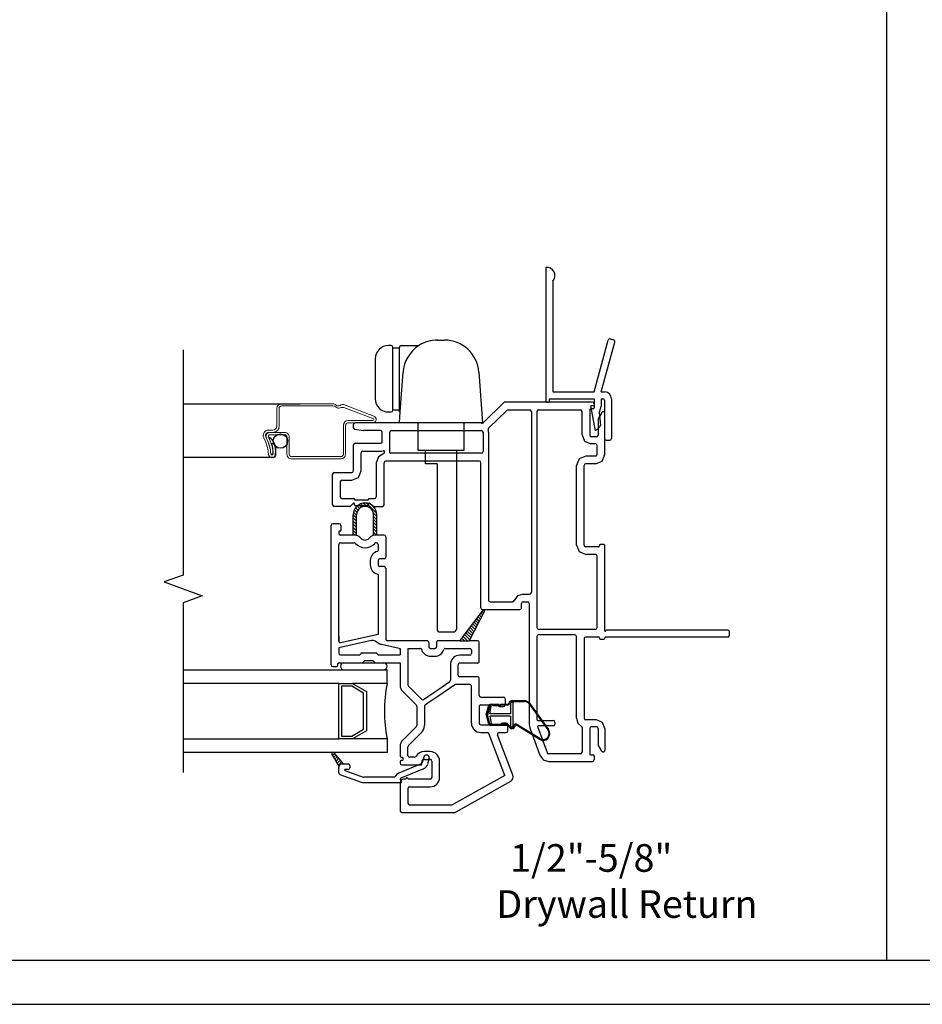
# Model space of a CAD drawing. Units: inches. Extents: x -23 to 201, y 96 to 180.
# Drawn here: x -15 to -7, y 96 to 105 of the extents above; entities that cross this region are included whole.
import ezdxf
from ezdxf.enums import TextEntityAlignment as Align

# ---------------------------------------------------------------- set-up
doc = ezdxf.new("R2010")
doc.units = ezdxf.units.IN
doc.header["$MEASUREMENT"] = 0
doc.layers.get('0').update_dxf_attribs({"color": 251})
for name, color, linetype in [('Breakline', 251, 'Continuous'), ('Frame', 251, 'Continuous'), ('Glass', 3, 'Continuous'), ('Interior Accesories', 251, 'Continuous'), ('Leader_Model', 7, 'Continuous'), ('Sash', 5, 'Continuous'), ('Screen', 1, 'Continuous')]:
    doc.layers.add(name, color=color, linetype=linetype)
doc.layers.add('Defpoint (Model)', color=7, linetype='Continuous', plot=False)
doc.styles.add('Leader_Model', font='times.ttf', dxfattribs={"height": 0.25})
doc.styles.add('ROMAND', font='romand')

# ---------------------------------------------------------------- blocks, each defined once
blk = doc.blocks.new('Jamb12DrywallReturn')
at = {"layer": 'Interior Accesories'}
for p, q in [((0.5345, 4.1707), (0.5345, 2.9588)), ((10.3405, 4.1707), (10.3405, 2.9588)), ((0.472, 4.0457), (0.472, 3.0447)), ((10.403, 4.0457), (10.403, 3.0447)), ((0.0323, 3.0447), (-0.0885, 3.4955)), ((-0.0483, 3.5234), (-0.0768, 3.5158)), ((0.097, 3.0447), (-0.0281, 3.5117)), ((10.778, 3.0447), (10.9031, 3.5117)), ((10.8427, 3.0447), (10.9635, 3.4955)), ((10.9233, 3.5234), (10.9518, 3.5158)), ((0.0323, 3.0447), (0.0011, 3.0447)), ((0.472, 3.0447), (0.097, 3.0447)), ((10.403, 3.0447), (10.778, 3.0447)), ((10.8427, 3.0447), (10.8739, 3.0447)), ((-0.0592, 2.9822), (-0.0592, 2.6237)), ((0.0033, 2.9657), (0.0033, 2.6237)), ((0.0345, 2.9822), (0.0198, 2.9822)), ((0.0345, 2.9822), (0.0345, 2.9197)), ((0.0638, 2.951), (0.0638, 2.951)), ((0.097, 2.9822), (0.097, 2.9197)), ((0.5033, 2.9822), (0.097, 2.9822)), ((0.5033, 2.9822), (0.5033, 2.9588)), ((0.5267, 2.951), (0.5111, 2.951)), ((10.3483, 2.951), (10.3639, 2.951)), ((10.3717, 2.9822), (10.3717, 2.9588)), ((10.3717, 2.9822), (10.778, 2.9822)), ((10.778, 2.9822), (10.778, 2.9197)), ((10.8405, 2.9822), (10.8552, 2.9822)), ((10.8405, 2.9822), (10.8405, 2.9197)), ((10.8717, 2.9657), (10.8717, 2.6237)), ((10.9342, 2.9822), (10.9342, 2.6237)), ((0.0345, 2.9197), (0.0507, 2.8593)), ((0.0507, 2.8593), (0.0405, 2.7425)), ((0.084, 2.6906), (0.1282, 2.9197)), ((0.097, 2.9197), (0.1282, 2.9197)), ((10.791, 2.6906), (10.7468, 2.9197)), ((10.778, 2.9197), (10.7468, 2.9197)), ((10.8405, 2.9197), (10.8243, 2.8593)), ((10.8243, 2.8593), (10.8345, 2.7425)), ((0.0452, 2.7294), (0.084, 2.6906)), ((10.8298, 2.7294), (10.791, 2.6906)), ((-0.0132, 2.6072), (-0.0427, 2.6072)), ((10.8882, 2.6072), (10.9177, 2.6072))]:
    blk.add_line(p, q, dxfattribs=at)
for centre, radius, start, end in [((0.5255, 4.0971), 0.0742, 83.01733, 223.85257), ((10.3495, 4.0971), 0.0742, 316.14743, 96.98267), ((-0.0726, 3.4998), 0.0165, 105, 195), ((-0.0441, 3.5075), 0.0165, 15, 105), ((10.9191, 3.5075), 0.0165, 75, 165), ((10.9476, 3.4998), 0.0165, 345, 75), ((0.0033, 2.9822), 0.0625, 92.02158, 180.03566), ((10.8717, 2.9822), 0.0625, 359.96434, 87.97842), ((0.0198, 2.9657), 0.0165, 90, 180), ((0.5111, 2.9588), 0.0078, 180, 270), ((0.5267, 2.9588), 0.0078, 270, 0), ((10.3483, 2.9588), 0.0078, 180, 270), ((10.3639, 2.9588), 0.0078, 270, 0), ((10.8552, 2.9657), 0.0165, 0, 90), ((0.0569, 2.741), 0.0165, 175, 225), ((10.8181, 2.741), 0.0165, 315, 5), ((-0.0427, 2.6237), 0.0165, 180, 270), ((-0.0132, 2.6237), 0.0165, 270, 0), ((10.8882, 2.6237), 0.0165, 180, 270), ((10.9177, 2.6237), 0.0165, 270, 0)]:
    blk.add_arc(centre, radius, start, end, dxfattribs=at)
blk = doc.blocks.new('Title block Model')
at = {"layer": 'Defpoint (Model)'}
blk.add_lwpolyline([(0, -36.4), (32, -36.4), (32, 0), (0, 0)], close=True, dxfattribs=at)
blk.add_lwpolyline([(31.36, -36, 0.414214), (31.6, -35.76), (31.6, -0.64, 0.414214), (31.36, -0.4), (0.64, -0.4, 0.414214), (0.4, -0.64), (0.4, -35.76, 0.414214), (0.64, -36)], format="xyb", close=True, dxfattribs=at)
at = {"layer": 'Defpoint (Model)', "style": 'ROMAND'}
blk.add_attdef('DWG_NO.', text='', height=1.5, dxfattribs=at).set_placement((5.0536, 1.2501), align=Align.MIDDLE)
blk = doc.blocks.new('Title block Model_L1')
blk.add_line((16, 0.4), (16, 18.2))
at = {"layer": 'Defpoint (Model)'}
blk.add_blockref('Title block Model', (0, 36.4), dxfattribs=at)
at = {"layer": 'Leader_Model', "insert": (12.2493, 1.4489), "char_height": 0.25, "attachment_point": 1, "style": 'Leader_Model'}
blk.add_mtext_dynamic_manual_height_columns('\\pi1.3784;1/2"-5/8" \\P\\pi0.87903;Drywall Return', width=4.056729, gutter_width=1.25, heights=[0], dxfattribs=at)
blk = doc.blocks.new('JambCAAWAssemblyWithFlange')
at = {"layer": 'Sash', "linetype": 'Continuous'}
h = blk.add_hatch(dxfattribs=at)
h.set_pattern_fill('USER', color=5, angle=90, style=0)
h.set_pattern_definition([(45, (59.594076, -78.1499), (0.0141421356, -0.0141421356), [])])
h.paths.add_polyline_path([(8.471, -0.3407), (8.4076, -0.2307, -0.131423), (8.4063, -0.2257, -0.414214), (8.4163, -0.2157, -0.222866), (8.4239, -0.2193), (8.5085, -0.3207), (8.4993, -0.3207, 0.317837)])
at = {"layer": 'Breakline', "linetype": 'Continuous'}
blk.add_lwpolyline([(7.063, 3.424), (7.063, 1.3875), (6.8913, 1.325), (7.2347, 1.2), (7.063, 1.1375), (7.063, -0.399)], dxfattribs=at)
at = {"layer": 'Frame', "linetype": 'Continuous'}
for p, q in [((9.774, 2.764), (9.96, 2.947)), ((9.965, 2.95), (9.96, 2.947)), ((9.971, 2.951), (9.965, 2.95)), ((10.763, 2.951), (9.971, 2.951)), ((10.773, 2.947), (10.763, 2.951)), ((10.778, 2.936), (10.773, 2.947)), ((9.824, 2.715), (9.989, 2.877)), ((9.994, 2.88), (9.989, 2.877)), ((10, 2.881), (9.994, 2.88)), ((10, 2.881), (10.195, 2.881)), ((10.206, 2.877), (10.195, 2.881)), ((10.21, 2.866), (10.206, 2.877)), ((10.21, 2.866), (10.21, 1.231)), ((10.265, 2.877), (10.26, 2.866)), ((10.26, 2.866), (10.26, 0.912)), ((10.275, 2.881), (10.265, 2.877)), ((10.275, 2.881), (10.653, 2.881)), ((10.663, 2.877), (10.653, 2.881)), ((10.668, 2.866), (10.663, 2.877)), ((10.668, 2.655), (10.668, 2.866)), ((10.74, 2.889), (10.738, 2.883)), ((10.738, 2.883), (10.738, 2.652)), ((10.746, 2.891), (10.74, 2.889)), ((10.77, 2.891), (10.746, 2.891)), ((10.77, 2.891), (10.775, 2.893)), ((10.775, 2.893), (10.778, 2.899)), ((10.778, 2.936), (10.778, 2.899)), ((10.847, 2.857), (10.815, 2.801)), ((10.85, 2.86), (10.847, 2.857)), ((10.854, 2.863), (10.85, 2.86)), ((10.859, 2.864), (10.854, 2.863)), ((10.864, 2.863), (10.859, 2.864)), ((10.868, 2.861), (10.864, 2.863)), ((10.872, 2.858), (10.868, 2.861)), ((10.874, 2.854), (10.872, 2.858)), ((10.875, 2.849), (10.874, 2.854)), ((8.616, 2.764), (8.605, 2.759)), ((9.738, 2.764), (8.616, 2.764)), ((9.749, 2.763), (9.738, 2.764)), ((9.76, 2.761), (9.749, 2.763)), ((9.768, 2.761), (9.774, 2.764)), ((10.815, 2.801), (10.813, 2.797)), ((10.813, 2.797), (10.813, 2.793)), ((10.813, 2.793), (10.813, 2.652)), ((10.875, 2.479), (10.875, 2.849)), ((8.605, 2.759), (8.601, 2.749)), ((8.601, 2.722), (8.601, 2.749)), ((8.601, 2.722), (8.604, 2.712)), ((8.604, 2.712), (8.613, 2.707)), ((8.613, 2.707), (8.69, 2.694)), ((8.69, 2.694), (8.691, 2.694)), ((8.691, 2.694), (8.692, 2.694)), ((8.846, 2.694), (8.692, 2.694)), ((8.857, 2.689), (8.846, 2.694)), ((8.861, 2.679), (8.857, 2.689)), ((8.861, 2.594), (8.861, 2.679)), ((8.935, 2.689), (8.931, 2.679)), ((8.931, 2.497), (8.931, 2.679)), ((8.946, 2.694), (8.935, 2.689)), ((8.946, 2.694), (9.758, 2.694)), ((9.769, 2.689), (9.758, 2.694)), ((9.76, 2.761), (9.768, 2.761)), ((9.773, 2.679), (9.769, 2.689)), ((9.773, 2.679), (9.773, 2.504)), ((9.824, 2.715), (9.82, 2.708)), ((9.82, 2.708), (9.82, 2.7)), ((9.822, 2.69), (9.82, 2.7)), ((9.823, 2.679), (9.822, 2.69)), ((9.823, 2.679), (9.823, 1.161)), ((8.857, 2.583), (8.861, 2.594)), ((10.668, 2.655), (10.691, 2.598)), ((10.691, 2.598), (10.748, 2.575)), ((10.738, 2.652), (10.742, 2.641)), ((10.742, 2.641), (10.753, 2.637)), ((10.798, 2.637), (10.753, 2.637)), ((10.798, 2.637), (10.808, 2.641)), ((10.808, 2.641), (10.813, 2.652)), ((8.605, 2.574), (8.601, 2.564)), ((8.601, 2.33), (8.601, 2.564)), ((8.616, 2.579), (8.605, 2.574)), ((8.616, 2.579), (8.846, 2.579)), ((8.675, 2.504), (8.671, 2.494)), ((8.671, 2.33), (8.671, 2.494)), ((8.686, 2.509), (8.675, 2.504)), ((8.686, 2.509), (8.846, 2.509)), ((8.846, 2.579), (8.857, 2.583)), ((8.846, 2.509), (8.858, 2.509)), ((8.858, 2.509), (8.871, 2.512)), ((8.878, 2.511), (8.871, 2.512)), ((8.881, 2.505), (8.878, 2.511)), ((8.879, 2.489), (8.881, 2.494)), ((8.881, 2.494), (8.881, 2.505)), ((8.931, 2.497), (8.933, 2.491)), ((9.769, 2.493), (9.773, 2.504)), ((10.79, 2.575), (10.748, 2.575)), ((10.8, 2.571), (10.79, 2.575)), ((10.805, 2.56), (10.8, 2.571)), ((10.805, 2.479), (10.805, 2.56)), ((8.827, 2.457), (8.808, 2.404)), ((8.875, 2.487), (8.827, 2.457)), ((8.875, 2.487), (8.879, 2.489)), ((8.882, 2.414), (8.878, 2.404)), ((8.893, 2.419), (8.882, 2.414)), ((9.738, 2.419), (8.893, 2.419)), ((8.933, 2.491), (8.939, 2.489)), ((9.758, 2.489), (8.939, 2.489)), ((9.749, 2.414), (9.738, 2.419)), ((9.753, 2.404), (9.749, 2.414)), ((9.758, 2.489), (9.769, 2.493)), ((10.642, 2.439), (10.617, 2.379)), ((10.702, 2.464), (10.642, 2.439)), ((10.79, 2.464), (10.702, 2.464)), ((10.79, 2.464), (10.8, 2.468)), ((10.79, 2.394), (10.85, 2.419)), ((10.8, 2.468), (10.805, 2.479)), ((10.85, 2.419), (10.875, 2.479)), ((8.586, 2.315), (8.597, 2.319)), ((8.597, 2.319), (8.601, 2.33)), ((8.646, 2.27), (8.671, 2.33)), ((8.808, 2.404), (8.808, 2.365)), ((8.808, 2.365), (8.808, 2.094)), ((8.878, 2.024), (8.878, 2.404)), ((9.753, 1.091), (9.753, 2.404)), ((10.617, 1.659), (10.617, 2.379)), ((10.692, 2.39), (10.687, 2.379)), ((10.687, 1.659), (10.687, 2.379)), ((10.702, 2.394), (10.692, 2.39)), ((10.79, 2.394), (10.702, 2.394)), ((8.418, 2.31), (8.413, 2.3)), ((8.413, 2.024), (8.413, 2.3)), ((8.428, 2.315), (8.418, 2.31)), ((8.428, 2.315), (8.586, 2.315)), ((8.488, 2.24), (8.483, 2.23)), ((8.483, 2.23), (8.483, 2.094)), ((8.498, 2.245), (8.488, 2.24)), ((8.498, 2.245), (8.586, 2.245)), ((8.586, 2.245), (8.646, 2.27)), ((8.483, 2.094), (8.488, 2.083)), ((8.488, 2.083), (8.498, 2.079)), ((8.498, 2.079), (8.607, 2.079)), ((8.611, 2.077), (8.607, 2.079)), ((8.612, 2.074), (8.611, 2.077)), ((8.612, 2.074), (8.612, 2.072)), ((8.612, 2.072), (8.615, 2.067)), ((8.615, 2.067), (8.62, 2.064)), ((8.729, 2.064), (8.62, 2.064)), ((8.729, 2.064), (8.735, 2.067)), ((8.735, 2.067), (8.737, 2.072)), ((8.739, 2.077), (8.737, 2.074)), ((8.737, 2.072), (8.737, 2.074)), ((8.742, 2.079), (8.739, 2.077)), ((8.742, 2.079), (8.793, 2.079)), ((8.793, 2.079), (8.804, 2.083)), ((8.804, 2.083), (8.808, 2.094)), ((8.413, 2.024), (8.418, 2.013)), ((8.418, 2.013), (8.428, 2.009)), ((8.566, 2.009), (8.428, 2.009)), ((8.566, 2.009), (8.572, 2.01)), ((8.572, 2.01), (8.577, 2.013)), ((8.599, 2.035), (8.577, 2.013)), ((8.601, 2.036), (8.599, 2.035)), ((8.603, 2.037), (8.601, 2.036)), ((8.605, 2.037), (8.603, 2.037)), ((8.607, 2.037), (8.605, 2.037)), ((8.609, 2.035), (8.607, 2.037)), ((8.611, 2.034), (8.609, 2.035)), ((8.612, 2.032), (8.611, 2.034)), ((8.612, 2.029), (8.612, 2.032)), ((8.612, 2.022), (8.612, 2.029)), ((8.612, 2.022), (8.615, 2.017)), ((8.615, 2.017), (8.62, 2.014)), ((8.729, 2.014), (8.62, 2.014)), ((8.729, 2.014), (8.735, 2.017)), ((8.735, 2.017), (8.737, 2.022)), ((8.738, 2.032), (8.737, 2.029)), ((8.737, 2.022), (8.737, 2.029)), ((8.739, 2.034), (8.738, 2.032)), ((8.74, 2.035), (8.739, 2.034)), ((8.742, 2.037), (8.74, 2.035)), ((8.745, 2.037), (8.742, 2.037)), ((8.747, 2.037), (8.745, 2.037)), ((8.749, 2.036), (8.747, 2.037)), ((8.751, 2.035), (8.749, 2.036)), ((8.773, 2.013), (8.751, 2.035)), ((8.773, 2.013), (8.778, 2.01)), ((8.778, 2.01), (8.784, 2.009)), ((8.784, 2.009), (8.863, 2.009)), ((8.863, 2.009), (8.874, 2.013)), ((8.874, 2.013), (8.878, 2.024)), ((10.617, 1.659), (10.642, 1.599)), ((10.687, 1.659), (10.692, 1.649)), ((10.687, 1.659), (10.692, 1.649)), ((10.692, 1.649), (10.702, 1.644)), ((10.692, 1.649), (10.702, 1.644)), ((10.817, 1.644), (10.702, 1.644)), ((10.817, 1.644), (10.822, 1.647)), ((10.822, 1.647), (10.825, 1.652)), ((10.827, 1.662), (10.825, 1.656)), ((10.825, 1.656), (10.825, 1.652)), ((10.833, 1.664), (10.827, 1.662)), ((10.867, 1.664), (10.833, 1.664)), ((10.872, 1.662), (10.867, 1.664)), ((10.875, 1.656), (10.872, 1.662)), ((10.875, 0.8793), (10.875, 1.656)), ((10.642, 1.599), (10.702, 1.574)), ((10.79, 1.574), (10.702, 1.574)), ((10.8, 1.57), (10.79, 1.574)), ((10.805, 1.559), (10.8, 1.57)), ((10.805, 0.912), (10.805, 1.559)), ((9.823, 1.161), (9.827, 1.15)), ((10.085, 1.2), (10.054, 1.157)), ((10.135, 1.216), (10.085, 1.2)), ((10.135, 1.216), (10.195, 1.216)), ((10.195, 1.216), (10.206, 1.22)), ((10.206, 1.22), (10.21, 1.231)), ((9.753, 1.091), (9.757, 1.08)), ((9.757, 1.08), (9.768, 1.076)), ((9.768, 1.076), (10.105, 1.076)), ((9.827, 1.15), (9.838, 1.146)), ((9.838, 1.146), (10.04, 1.146)), ((10.04, 1.146), (10.049, 1.149)), ((10.049, 1.149), (10.054, 1.157)), ((10.105, 1.076), (10.116, 1.08)), ((10.116, 1.08), (10.12, 1.091)), ((10.125, 1.142), (10.12, 1.131)), ((10.12, 1.091), (10.12, 1.131)), ((10.135, 1.146), (10.125, 1.142)), ((10.135, 1.146), (10.175, 1.146)), ((10.186, 1.142), (10.175, 1.146)), ((10.19, 1.131), (10.186, 1.142)), ((10.19, 1.131), (10.19, 0.035)), ((10.26, 0.912), (10.265, 0.901)), ((10.265, 0.901), (10.275, 0.897)), ((10.275, 0.897), (10.79, 0.897)), ((10.79, 0.897), (10.8, 0.901)), ((10.8, 0.901), (10.805, 0.912)), ((10.265, 0.843), (10.26, 0.832)), ((10.26, 0.832), (10.26, 0.081)), ((10.275, 0.847), (10.265, 0.843)), ((10.602, 0.847), (10.275, 0.847)), ((10.613, 0.843), (10.602, 0.847)), ((10.617, 0.832), (10.613, 0.843)), ((10.617, 0.092), (10.617, 0.832)), ((10.692, 0.823), (10.687, 0.812)), ((10.687, 0.812), (10.687, 0.092)), ((10.702, 0.827), (10.692, 0.823)), ((10.817, 0.827), (10.702, 0.827)), ((10.822, 0.825), (10.817, 0.827)), ((10.822, 0.825), (10.817, 0.827)), ((10.822, 0.825), (10.817, 0.827)), ((10.825, 0.819), (10.822, 0.825)), ((10.825, 0.819), (10.822, 0.825)), ((10.825, 0.819), (10.822, 0.825)), ((10.825, 0.819), (10.825, 0.815)), ((10.825, 0.819), (10.825, 0.815)), ((10.825, 0.819), (10.825, 0.815)), ((10.825, 0.815), (10.827, 0.809)), ((10.825, 0.815), (10.827, 0.809)), ((10.825, 0.815), (10.827, 0.809)), ((10.827, 0.809), (10.833, 0.807)), ((10.827, 0.809), (10.833, 0.807)), ((10.827, 0.809), (10.833, 0.807)), ((10.833, 0.807), (10.867, 0.807)), ((10.833, 0.807), (10.867, 0.807)), ((10.833, 0.807), (10.867, 0.807)), ((10.867, 0.807), (10.872, 0.809)), ((10.867, 0.807), (10.872, 0.809)), ((10.867, 0.807), (10.872, 0.809)), ((10.872, 0.809), (10.875, 0.815)), ((10.872, 0.809), (10.875, 0.815)), ((10.872, 0.809), (10.875, 0.815)), ((10.875, 0.8793), (10.879, 0.88)), ((10.877, 0.825), (10.875, 0.819)), ((10.875, 0.815), (10.875, 0.819)), ((10.875, 0.815), (10.875, 0.819)), ((10.875, 0.815), (10.875, 0.819)), ((10.883, 0.827), (10.877, 0.825)), ((10.879, 0.88), (10.884, 0.885)), ((11.985, 0.827), (10.883, 0.827)), ((10.887, 0.888), (10.884, 0.885)), ((10.891, 0.889), (10.887, 0.888)), ((11.985, 0.889), (10.891, 0.889)), ((11.995, 0.885), (11.985, 0.889)), ((11.985, 0.827), (11.995, 0.831)), ((12, 0.874), (11.995, 0.885)), ((11.995, 0.831), (12, 0.842)), ((12, 0.842), (12, 0.874)), ((10.617, 0.092), (10.63, 0.048)), ((10.687, 0.092), (10.692, 0.081)), ((10.19, 0.035), (10.192, 0.02)), ((10.192, 0.02), (10.196, 0.006)), ((10.196, 0.006), (10.286, -0.243)), ((10.26, 0.081), (10.263, 0.075)), ((10.263, 0.075), (10.268, 0.073)), ((10.267, 0.02), (10.266, 0.016)), ((10.266, 0.016), (10.352, -0.219)), ((10.271, 0.023), (10.267, 0.02)), ((10.268, 0.073), (10.408, 0.073)), ((10.408, 0.023), (10.271, 0.023)), ((10.419, 0.068), (10.408, 0.073)), ((10.408, 0.023), (10.419, 0.027)), ((10.423, 0.058), (10.419, 0.068)), ((10.419, 0.027), (10.423, 0.038)), ((10.423, 0.058), (10.423, 0.038)), ((10.63, 0.048), (10.663, 0.016)), ((10.666, 0.013), (10.663, 0.016)), ((10.668, 0.009), (10.666, 0.013)), ((10.668, 0.009), (10.668, -0.214)), ((10.692, 0.081), (10.702, 0.077)), ((10.798, 0.077), (10.702, 0.077)), ((10.742, 0.011), (10.738, 0)), ((10.753, 0.015), (10.742, 0.011)), ((10.798, 0.015), (10.753, 0.015)), ((10.852, 0.054), (10.798, 0.077)), ((10.808, 0.011), (10.798, 0.015)), ((10.813, 0), (10.808, 0.011)), ((10.875, 0), (10.852, 0.054)), ((10.738, 0), (10.738, -0.231)), ((10.813, 0), (10.813, -0.141)), ((10.875, 0), (10.875, -0.197)), ((10.813, -0.141), (10.813, -0.145)), ((10.813, -0.145), (10.815, -0.149)), ((10.847, -0.205), (10.815, -0.149)), ((10.286, -0.243), (10.317, -0.284)), ((10.352, -0.219), (10.357, -0.226)), ((10.357, -0.226), (10.366, -0.229)), ((10.653, -0.229), (10.366, -0.229)), ((10.653, -0.229), (10.663, -0.225)), ((10.663, -0.225), (10.668, -0.214)), ((10.738, -0.231), (10.74, -0.237)), ((10.74, -0.237), (10.746, -0.239)), ((10.746, -0.239), (10.77, -0.239)), ((10.775, -0.241), (10.77, -0.239)), ((10.778, -0.247), (10.775, -0.241)), ((10.778, -0.247), (10.778, -0.284)), ((10.847, -0.205), (10.85, -0.208)), ((10.85, -0.208), (10.854, -0.211)), ((10.854, -0.211), (10.859, -0.212)), ((10.859, -0.212), (10.864, -0.211)), ((10.864, -0.211), (10.868, -0.209)), ((10.868, -0.209), (10.872, -0.206)), ((10.872, -0.206), (10.874, -0.202)), ((10.874, -0.202), (10.875, -0.197)), ((10.317, -0.284), (10.366, -0.299)), ((10.366, -0.299), (10.763, -0.299)), ((10.763, -0.299), (10.773, -0.295)), ((10.773, -0.295), (10.778, -0.284))]:
    blk.add_line(p, q, dxfattribs=at)
at = {"layer": 'Frame', "color": 5, "linetype": 'Continuous'}
blk.add_line((8.7964, 1.99), (8.7648, 2.0216), dxfattribs=at)
at = {"layer": 'Glass', "color": 3, "linetype": 'Continuous'}
for p, q in [((7.063, 0.531), (8.906, 0.531)), ((8.906, 0.406), (8.906, 0.531)), ((8.469, 0.406), (7.063, 0.406)), ((8.469, -0.094), (8.469, 0.406)), ((8.469, 0.406), (8.594, 0.406)), ((8.587, 0.381), (8.494, 0.381)), ((8.494, 0.381), (8.494, -0.069)), ((8.694, 0.319), (8.587, 0.381)), ((8.594, 0.406), (8.719, 0.333)), ((8.906, 0.406), (8.594, 0.406)), ((8.694, -0.008), (8.694, 0.319)), ((8.719, 0.333), (8.719, -0.022)), ((8.494, -0.069), (8.587, -0.069)), ((8.587, -0.069), (8.694, -0.008)), ((8.719, -0.022), (8.594, -0.094)), ((7.063, -0.094), (8.469, -0.094)), ((8.594, -0.094), (8.469, -0.094)), ((8.906, -0.094), (8.594, -0.094)), ((8.906, -0.094), (8.906, -0.219)), ((8.906, -0.219), (7.063, -0.219))]:
    blk.add_line(p, q, dxfattribs=at)
blk.add_arc((10.144, 0.156), 1.2625, 168.57881, 191.42119, dxfattribs=at)
at = {"layer": 'Sash', "color": 5, "linetype": 'Continuous'}
for p, q in [((8.6334, 1.955), (8.6103, 1.9781)), ((8.6425, 1.9742), (8.621, 1.9957)), ((8.6556, 1.9894), (8.6344, 2.0106)), ((8.6725, 2.0008), (8.6505, 2.0228)), ((8.6939, 2.0077), (8.6695, 2.0321)), ((8.7227, 2.0071), (8.6921, 2.0378)), ((8.8127, 1.9454), (8.7202, 2.0379)), ((8.6298, 1.902), (8.5998, 1.932)), ((8.5998, 1.7488), (8.5998, 1.9319)), ((8.6298, 1.8737), (8.5998, 1.9037)), ((8.6298, 1.8455), (8.5998, 1.8755)), ((8.6298, 1.9303), (8.6029, 1.9573)), ((8.6298, 1.746), (8.6298, 1.9319)), ((8.8136, 1.9163), (8.7819, 1.948)), ((8.7836, 1.746), (8.7836, 1.9319)), ((8.8136, 1.888), (8.7836, 1.918)), ((8.8136, 1.8597), (8.7836, 1.8897)), ((8.8136, 1.7488), (8.8136, 1.9319)), ((8.3988, 0.5748), (8.3988, 1.8363)), ((8.4738, 1.8513), (8.4138, 1.8513)), ((8.4768, 1.7863), (8.4808, 1.7863)), ((8.4888, 1.8363), (8.4888, 1.7943)), ((8.6298, 1.8172), (8.5998, 1.8472)), ((8.6298, 1.7889), (8.5998, 1.8189)), ((8.6298, 1.7606), (8.5998, 1.7906)), ((8.8136, 1.8314), (8.7836, 1.8614)), ((8.8136, 1.8031), (8.7836, 1.8331)), ((8.8136, 1.7748), (8.7836, 1.8048)), ((8.4688, 1.7783), (8.4688, 1.7638)), ((8.5998, 1.7488), (8.4838, 1.7488)), ((8.6135, 1.7486), (8.5998, 1.7623)), ((8.6083, 1.7488), (8.5998, 1.7488)), ((8.8113, 1.7488), (8.7836, 1.7766)), ((8.7854, 1.7465), (8.7836, 1.7483)), ((8.8136, 1.7488), (8.8051, 1.7488)), ((8.8788, 1.7488), (8.8136, 1.7488)), ((8.8938, 1.7338), (8.8938, 1.5488)), ((8.4688, 0.7887), (8.4688, 1.6638)), ((8.4838, 1.6788), (8.6083, 1.6788)), ((8.8051, 1.6788), (8.8088, 1.6788)), ((8.8238, 1.6638), (8.8238, 1.6089)), ((8.7538, 1.5188), (8.7538, 1.4788)), ((8.8238, 1.5188), (8.8238, 1.4788)), ((8.8788, 1.5338), (8.8388, 1.5338)), ((8.8788, 1.4638), (8.8388, 1.4638)), ((8.8938, 1.4488), (8.8938, 0.8087)), ((8.8238, 1.3887), (8.8238, 0.8487)), ((9.5649, 0.7937), (9.7761, 1.0721)), ((9.788, 1.0633), (9.7782, 1.0732)), ((9.7856, 1.0597), (9.6478, 0.7937)), ((9.7394, 0.9705), (9.7164, 0.9935)), ((9.7491, 0.9891), (9.7286, 1.0096)), ((9.7587, 1.0078), (9.7408, 1.0257)), ((9.7684, 1.0264), (9.753, 1.0417)), ((9.778, 1.045), (9.7652, 1.0578)), ((9.6815, 0.8587), (9.6432, 0.897)), ((9.6912, 0.8773), (9.6554, 0.9131)), ((9.7008, 0.896), (9.6676, 0.9291)), ((9.7105, 0.9146), (9.6798, 0.9452)), ((9.7201, 0.9332), (9.692, 0.9613)), ((9.7298, 0.9519), (9.7042, 0.9774)), ((8.4688, 0.8337), (8.4688, 0.7887)), ((8.4688, 0.8254), (8.4688, 0.7887)), ((8.8238, 0.8487), (8.4838, 0.7737)), ((9.6051, 0.7937), (9.5822, 0.8165)), ((9.6334, 0.7937), (9.5944, 0.8326)), ((9.6526, 0.8028), (9.6066, 0.8487)), ((9.6622, 0.8214), (9.6188, 0.8648)), ((9.6719, 0.8401), (9.631, 0.8809)), ((8.7638, 0.7945), (8.4688, 0.7294)), ((8.4688, 0.7294), (8.4688, 0.6798)), ((8.4688, 0.7294), (8.4688, 0.6798)), ((8.8001, 0.7886), (8.8405, 0.7647)), ((9.016, 0.7237), (8.8553, 0.7588)), ((9.2118, 0.7937), (8.9088, 0.7937)), ((9.016, 0.7237), (9.0238, 0.7237)), ((9.0238, 0.7237), (9.0238, 0.6648)), ((9.0938, 0.7237), (9.0938, 0.393)), ((9.0938, 0.7237), (9.2082, 0.7237)), ((9.2683, 0.7937), (9.2118, 0.7937)), ((9.2833, 0.7787), (9.2833, 0.7387)), ((9.2983, 0.7237), (9.3018, 0.7237)), ((9.3018, 0.7237), (9.3383, 0.7237)), ((9.3533, 0.7787), (9.3533, 0.7387)), ((9.5649, 0.7937), (9.3683, 0.7937)), ((9.4284, 0.7237), (9.6533, 0.7237)), ((9.5649, 0.7937), (9.6478, 0.7937)), ((9.5768, 0.7937), (9.57, 0.8005)), ((9.7233, 0.7937), (9.6478, 0.7937)), ((9.7383, 0.6065), (9.7383, 0.7787)), ((8.4838, 0.6648), (8.653, 0.6648)), ((8.67, 0.6784), (8.6587, 0.6671)), ((8.807, 0.6808), (8.6756, 0.6808)), ((8.824, 0.6671), (8.8127, 0.6784)), ((8.8296, 0.6648), (9.0238, 0.6648)), ((9.2983, 0.6537), (9.3018, 0.6537)), ((9.3018, 0.6537), (9.3383, 0.6537)), ((9.6533, 0.6615), (9.5633, 0.6615)), ((9.6683, 0.7087), (9.6683, 0.6765)), ((8.4138, 0.5598), (8.4508, 0.5598)), ((8.4588, 0.5798), (8.4588, 0.5678)), ((8.4738, 0.5948), (8.682, 0.5948)), ((8.515, 0.5935), (8.874, 0.5935)), ((8.699, 0.6084), (8.6877, 0.5971)), ((8.778, 0.6108), (8.7046, 0.6108)), ((8.795, 0.5971), (8.7837, 0.6084)), ((8.8006, 0.5948), (9.0238, 0.5948)), ((9.0238, 0.5948), (9.0238, 0.3889)), ((9.4783, 0.5765), (9.4783, 0.4987)), ((9.5483, 0.4987), (9.5483, 0.5765)), ((9.7233, 0.5915), (9.5633, 0.5915)), ((8.515, 0.5312), (8.874, 0.5312)), ((9.4783, 0.4987), (9.4783, 0.4362)), ((9.5483, 0.483), (9.5483, 0.4987)), ((9.7233, 0.468), (9.5633, 0.468)), ((9.7383, 0.2981), (9.7383, 0.453)), ((9.0982, 0.3824), (9.217, 0.2636)), ((9.3638, 0.3496), (9.4718, 0.4238)), ((9.5186, 0.3953), (9.3638, 0.2889)), ((9.6533, 0.398), (9.5271, 0.398)), ((9.6683, 0.0481), (9.6683, 0.383)), ((9.0458, 0.3358), (9.1694, 0.2122)), ((9.2361, 0.2618), (9.2738, 0.2877)), ((9.2738, 0.2877), (9.3638, 0.3496)), ((9.3638, 0.2889), (9.2738, 0.2271)), ((9.7533, 0.2831), (9.9583, 0.2831)), ((9.9733, 0.2681), (9.9733, 0.2131)), ((9.1738, 0.2016), (9.1738, 0.026)), ((9.2438, 0.1986), (9.2438, 0.026)), ((9.2738, 0.2271), (9.2503, 0.2109)), ((9.7383, 0.1981), (9.7383, 0.0481)), ((9.7533, 0.2131), (9.9083, 0.2131)), ((9.9233, 0.1981), (9.9583, 0.1981)), ((9.1694, 0.0154), (9.0458, -0.1082)), ((9.7533, 0.0331), (9.9333, 0.0331)), ((9.9333, 0.0331), (9.9333, 0.0331)), ((9.9833, 0.0481), (9.9483, 0.0481)), ((9.9983, 0.0181), (9.9983, 0.0331)), ((9.9983, 0.0331), (9.9983, 0.0331)), ((9.9983, -0.0219), (9.9983, 0.0181)), ((9.2189, -0.0341), (9.0982, -0.1548)), ((9.7533, -0.0369), (9.8123, -0.0369)), ((9.9699, -0.4266), (9.8263, -0.0466)), ((10.0434, -0.4231), (9.9051, -0.0572)), ((9.9192, -0.0369), (9.9833, -0.0369)), ((9.0238, -0.1613), (9.0238, -0.2512)), ((9.0938, -0.2452), (9.0938, -0.1654)), ((8.4711, -0.3406), (8.4071, -0.2306)), ((8.4241, -0.2196), (8.5081, -0.3206)), ((9.0328, -0.2602), (9.0388, -0.2602)), ((9.1516, -0.2602), (9.1088, -0.2602)), ((9.2381, -0.2586), (9.2241, -0.3096)), ((9.2953, -0.2102), (9.2438, -0.2102)), ((8.4691, -0.4026), (8.4691, -0.3506)), ((8.4991, -0.3206), (8.5081, -0.3206)), ((8.5081, -0.3206), (8.5541, -0.3206)), ((8.5691, -0.3356), (8.5691, -0.3556)), ((9.2151, -0.3196), (9.0111, -0.4046)), ((9.0238, -0.2983), (9.0238, -0.3152)), ((9.0388, -0.2902), (9.0319, -0.2902)), ((9.0388, -0.3302), (9.2108, -0.3302)), ((9.2188, -0.3222), (9.2188, -0.3052)), ((9.2438, -0.2802), (9.2953, -0.2802)), ((9.2861, -0.2716), (9.2721, -0.3216)), ((9.3103, -0.2952), (9.3103, -0.4432)), ((9.3803, -0.4432), (9.3803, -0.2952)), ((8.4791, -0.4166), (8.6711, -0.4866)), ((8.5251, -0.3806), (8.6881, -0.4396)), ((8.5541, -0.3706), (8.5271, -0.3706)), ((8.9721, -0.4406), (8.6941, -0.4406)), ((9.2351, -0.3656), (9.0301, -0.4506)), ((9.9699, -0.4266), (9.5064, -0.6865)), ((8.6941, -0.4906), (9.0291, -0.4906)), ((9.0238, -0.4882), (9.0238, -0.7451)), ((9.0252, -0.458), (9.0252, -0.463)), ((9.0756, -0.4582), (9.0538, -0.4582)), ((9.2953, -0.4582), (9.0956, -0.4582)), ((9.1088, -0.5282), (9.2953, -0.5282)), ((10.0219, -0.479), (9.5261, -0.7565)), ((9.0938, -0.5432), (9.0938, -0.6751)), ((9.1088, -0.6901), (9.4922, -0.6901)), ((9.0388, -0.7601), (9.5119, -0.7601))]:
    blk.add_line(p, q, dxfattribs=at)
at = {"layer": 'Sash', "color": 5}
for p, q in [((9.8025, 0.1224), (9.8224, 0.2026)), ((9.8097, 0.1224), (9.8292, 0.2009)), ((9.8341, 0.2033), (9.8138, 0.1224)), ((9.8341, 0.2033), (9.8454, 0.2003)), ((9.8357, 0.1324), (9.8454, 0.2003)), ((9.9199, 0.2178), (9.8418, 0.2178)), ((9.9199, 0.2108), (9.8418, 0.2108)), ((9.8665, 0.2038), (9.8665, 0.2108)), ((9.9218, 0.2038), (9.8665, 0.2038)), ((9.9199, 0.2108), (9.9318, 0.2178)), ((9.9199, 0.2108), (9.9199, 0.2178)), ((9.9218, 0.2038), (9.9337, 0.2108)), ((9.9905, 0.2178), (9.9318, 0.2178)), ((9.9905, 0.2108), (9.9318, 0.2108)), ((10.0228, 0.2349), (10.0228, 0.1324)), ((10.0428, 0.2349), (10.0228, 0.2349)), ((10.145, 0.249), (10.0295, 0.249)), ((10.145, 0.242), (10.0295, 0.242)), ((10.0428, 0.2349), (10.0428, 0.0099)), ((10.1891, 0.2229), (10.3596, -0.0135)), ((10.1947, 0.2271), (10.3652, -0.0093)), ((9.8025, 0.1224), (9.8223, 0.0429)), ((9.8097, 0.1224), (9.8291, 0.0446)), ((9.8341, 0.0415), (9.8138, 0.1224)), ((10.0228, 0.1324), (9.8357, 0.1324)), ((10.0228, 0.1124), (9.8357, 0.1124)), ((9.8357, 0.1122), (9.8462, 0.0448)), ((10.0228, 0.1124), (10.0228, 0.0099)), ((9.8341, 0.0415), (9.8462, 0.0448)), ((9.9907, 0.0347), (9.8417, 0.0347)), ((9.9907, 0.0277), (9.8417, 0.0277)), ((10.0428, 0.0099), (10.0228, 0.0099)), ((10.0293, 0.0053), (10.0406, 0.0053)), ((10.0536, 0.0281), (10.0536, 0.0183)), ((10.0606, 0.0281), (10.0606, 0.0183)), ((10.2815, -0.0982), (10.0684, 0.0323)), ((10.2853, -0.0923), (10.0722, 0.0381)), ((10.0293, -0.0017), (10.0406, -0.0017))]:
    blk.add_line(p, q, dxfattribs=at)
at = {"layer": 'Sash', "color": 5, "linetype": 'Continuous'}
for centre, radius, start, end in [((8.7067, 1.9319), 0.1069, 90, 180), ((8.7067, 1.9319), 0.0769, 0, 180), ((8.7067, 1.9319), 0.1069, 0, 90), ((8.4138, 1.8363), 0.015, 90, 180), ((8.4768, 1.7783), 0.008, 90, 180), ((8.4738, 1.8363), 0.015, 0, 90), ((8.4808, 1.7943), 0.008, 270, 0), ((8.4838, 1.7638), 0.015, 180, 270), ((8.6083, 1.6638), 0.085, 75.35773, 90), ((8.6083, 1.6638), 0.085, 40.83222, 75.35773), ((8.7067, 1.7488), 0.045, 220.83222, 319.16778), ((8.8051, 1.6638), 0.085, 104.64227, 139.16778), ((8.8051, 1.6638), 0.085, 90, 104.64227), ((8.8788, 1.7338), 0.015, 0, 90), ((8.4838, 1.6638), 0.015, 90, 180), ((8.6083, 1.6638), 0.015, 40.83222, 90), ((8.7067, 1.7488), 0.115, 220.83222, 319.16778), ((8.8051, 1.6638), 0.015, 90, 139.16778), ((8.8088, 1.6638), 0.015, 0, 90), ((8.8158, 1.6089), 0.008, 284.3185, 0), ((8.8388, 1.5188), 0.085, 104.3185, 180), ((8.8388, 1.5188), 0.015, 90, 180), ((8.8788, 1.5488), 0.015, 270, 0), ((8.8388, 1.4788), 0.085, 180, 255.6815), ((8.8388, 1.4788), 0.015, 180, 270), ((8.8788, 1.4488), 0.015, 0, 90), ((8.8158, 1.3887), 0.008, 0, 75.6815), ((9.7805, 1.0657), 0.00785, 90, 124.61893), ((9.7805, 1.0657), 0.00785, 0, 90), ((9.7805, 1.0657), 0.00785, 310.31294, 0), ((8.9088, 0.8087), 0.015, 180, 270), ((8.4838, 0.7887), 0.015, 180, 270), ((8.7746, 0.7457), 0.05, 59.27526, 102.43956), ((8.866, 0.8077), 0.05, 239.27526, 257.66756), ((9.2082, 0.7157), 0.008, 63.16772, 90), ((9.2082, 0.7157), 0.008, 14.3185, 63.16772), ((9.2983, 0.7387), 0.085, 194.3185, 253.24766), ((9.2683, 0.7787), 0.015, 68.48981, 90), ((9.2683, 0.7787), 0.015, 0, 68.48981), ((9.2983, 0.7387), 0.015, 180, 270), ((9.3383, 0.7387), 0.015, 270, 0), ((9.3683, 0.7787), 0.015, 107.4576, 180), ((9.3683, 0.7787), 0.015, 90, 107.4576), ((9.3383, 0.7387), 0.085, 287.4576, 345.6815), ((9.4284, 0.7157), 0.008, 90, 165.6815), ((9.6533, 0.7087), 0.015, 0, 90), ((9.7233, 0.7787), 0.015, 0, 90), ((8.4838, 0.6798), 0.015, 180, 270), ((8.653, 0.6728), 0.008, 270, 315), ((8.6756, 0.6728), 0.008, 90, 135), ((8.807, 0.6728), 0.008, 45, 90), ((8.8296, 0.6728), 0.008, 225, 270), ((9.2983, 0.7387), 0.085, 253.24766, 270), ((9.3383, 0.7387), 0.085, 270, 287.4576), ((9.5633, 0.5765), 0.085, 90, 171.74841), ((9.6533, 0.6765), 0.015, 270, 0), ((8.4138, 0.5748), 0.015, 180, 270), ((8.4508, 0.5678), 0.008, 270, 0), ((8.4738, 0.5798), 0.015, 90, 180), ((8.515, 0.5625), 0.0312, 90, 270), ((8.6782, 0.6013), 0.008, 270, 315), ((8.682, 0.6028), 0.008, 270, 315), ((8.7046, 0.6028), 0.008, 90, 135), ((8.778, 0.6028), 0.008, 45, 90), ((8.7972, 0.6013), 0.008, 225, 270), ((8.8006, 0.6028), 0.008, 225, 270), ((8.874, 0.5625), 0.0312, 270, 90), ((9.5633, 0.5765), 0.085, 171.74841, 180), ((9.5633, 0.5765), 0.015, 125.58227, 180), ((9.5633, 0.5765), 0.015, 90, 125.58227), ((9.7233, 0.6065), 0.015, 270, 0), ((9.5633, 0.483), 0.015, 180, 270), ((9.7233, 0.453), 0.015, 0, 90), ((9.0988, 0.3889), 0.075, 180, 225), ((9.1088, 0.393), 0.015, 180, 225), ((9.4633, 0.4362), 0.015, 304.50449, 0), ((9.5271, 0.383), 0.015, 90, 124.50449), ((9.6533, 0.383), 0.015, 0, 90), ((9.7533, 0.2981), 0.015, 180, 270), ((9.9583, 0.2681), 0.015, 0, 90), ((9.1588, 0.2016), 0.015, 0, 45), ((9.2276, 0.2742), 0.015, 225, 304.50449), ((9.2588, 0.1986), 0.015, 124.50449, 180), ((9.7533, 0.1981), 0.015, 90, 180), ((9.9233, 0.2131), 0.015, 180, 270), ((9.9583, 0.2131), 0.015, 270, 0), ((9.1588, 0.026), 0.015, 315, 0), ((9.1588, 0.026), 0.085, 315, 0), ((9.7533, 0.0481), 0.085, 180, 270), ((9.7533, 0.0481), 0.015, 180, 270), ((9.9483, 0.0331), 0.015, 90, 180), ((9.9833, 0.0331), 0.015, 0, 90), ((9.8123, -0.0519), 0.015, 20.70191, 90), ((9.9192, -0.0519), 0.015, 90, 200.70191), ((9.9833, -0.0219), 0.015, 270, 0), ((9.0988, -0.1613), 0.075, 135, 180), ((9.1088, -0.1654), 0.015, 135, 180), ((8.4161, -0.2256), 0.01, 90, 180), ((8.4161, -0.2256), 0.01, 180, 209.9482), ((8.4161, -0.2256), 0.01, 39.74424, 90), ((9.0328, -0.2512), 0.009, 180, 270), ((9.0388, -0.2752), 0.015, 270, 90), ((9.1088, -0.2452), 0.015, 180, 270), ((9.1516, -0.2452), 0.015, 270, 326.94427), ((9.2438, -0.3052), 0.095, 90, 146.94427), ((9.2621, -0.2656), 0.025, 89.92223, 165), ((9.2621, -0.2656), 0.025, 345, 89.92223), ((9.2953, -0.2952), 0.085, 0, 90), ((8.4991, -0.3506), 0.03, 160.52878, 180), ((8.4991, -0.3506), 0.03, 90, 160.52878), ((8.5541, -0.3356), 0.015, 0, 90), ((8.5541, -0.3556), 0.015, 270, 0), ((9.0319, -0.2983), 0.0081, 90, 180), ((9.0388, -0.3152), 0.015, 180, 270), ((9.2108, -0.3222), 0.008, 270, 0), ((9.2101, -0.3056), 0.015, 292.6958, 345), ((9.2438, -0.3052), 0.025, 90, 180), ((9.2101, -0.3056), 0.065, 292.6958, 345), ((9.2953, -0.2952), 0.015, 0, 90), ((8.4841, -0.4026), 0.015, 180, 250), ((8.5271, -0.3756), 0.005, 90, 250), ((8.6941, -0.4256), 0.015, 250, 270), ((8.9721, -0.4326), 0.008, 270, 337.22034), ((9.0331, -0.4586), 0.058, 112.6958, 157.22034), ((9.2953, -0.4432), 0.015, 270, 0), ((9.2953, -0.4432), 0.085, 270, 0), ((10.0013, -0.439), 0.045, 297.22829, 20.70191), ((8.6941, -0.4256), 0.065, 250, 270), ((9.0538, -0.4882), 0.03, 90, 180), ((9.0332, -0.458), 0.008, 112.6958, 180), ((9.0332, -0.463), 0.008, 180, 257.16041), ((9.0291, -0.4806), 0.01, 270, 0), ((9.0291, -0.4806), 0.01, 0, 77.16041), ((9.0856, -0.4582), 0.01, 0, 180), ((9.1088, -0.5432), 0.015, 90, 180), ((9.1088, -0.6751), 0.015, 180, 270), ((9.4922, -0.6601), 0.03, 270, 298.20863), ((9.0388, -0.7451), 0.015, 180, 270), ((9.5119, -0.7301), 0.03, 270, 298.20863)]:
    blk.add_arc(centre, radius, start, end, dxfattribs=at)
at = {"layer": 'Sash', "color": 5}
for centre, radius, start, end in [((9.8418, 0.1978), 0.02, 90, 166.03985), ((9.8418, 0.1978), 0.013, 90, 166.03985), ((9.9905, 0.2378), 0.02, 270, 347.35692), ((9.9905, 0.2378), 0.027, 270, 347.35692), ((10.0295, 0.229), 0.02, 90, 167.35692), ((10.0295, 0.229), 0.013, 90, 167.35692), ((10.1486, 0.1898), 0.0593, 38.94226, 93.43349), ((10.1485, 0.1898), 0.0524, 39.23764, 93.87705), ((9.8417, 0.0477), 0.02, 193.96015, 270), ((9.8417, 0.0477), 0.013, 193.96015, 270), ((9.9907, 0.0077), 0.027, 15.25091, 90), ((9.9907, 0.0077), 0.02, 15.25091, 90), ((10.0293, 0.0183), 0.02, 195.25091, 270), ((10.0293, 0.0183), 0.013, 195.25091, 270), ((10.0406, 0.0183), 0.02, 270, 0), ((10.0406, 0.0183), 0.013, 270, 0), ((10.0656, 0.0281), 0.012, 56.72658, 180), ((10.0656, 0.0281), 0.005, 56.72658, 180), ((10.3155, -0.0463), 0.062, 236.72658, 36.71703), ((10.3155, -0.0463), 0.055, 236.72658, 36.71703)]:
    blk.add_arc(centre, radius, start, end, dxfattribs=at)
at = {"layer": 'Sash', "color": 5, "linetype": 'Continuous'}
blk.add_point((9.0856, -0.4482), dxfattribs=at)
at = {"layer": 'Screen', "color": 1}
for p, q in [((7.063, 2.9378), (8.1196, 2.9378)), ((7.8458, 2.6277), (7.834, 2.6358)), ((7.9004, 2.4754), (7.9004, 2.5244)), ((7.8754, 2.4504), (7.063, 2.4504))]:
    blk.add_line(p, q, dxfattribs=at)
at = {"layer": 'Screen', "color": 1, "linetype": 'Continuous', "lineweight": 15}
for p, q in [((7.9085, 2.7338), (7.9085, 2.8958)), ((7.9295, 2.7338), (7.9295, 2.8958)), ((7.9505, 2.9378), (8.4151, 2.9378)), ((7.9505, 2.9168), (8.4158, 2.9168)), ((8.7767, 2.805), (8.516, 2.902)), ((8.7866, 2.8239), (8.5215, 2.9269)), ((8.7756, 2.785), (8.5523, 2.785)), ((8.7735, 2.764), (8.5523, 2.764)), ((7.8345, 2.6988), (7.8735, 2.6988)), ((7.8845, 2.6789), (7.8345, 2.6778)), ((7.9793, 2.6779), (7.8473, 2.6779)), ((8.5103, 2.743), (8.5103, 2.4799)), ((8.5313, 2.743), (8.5313, 2.4799)), ((7.8028, 2.6019), (7.7901, 2.6291)), ((7.8218, 2.6107), (7.8091, 2.6379)), ((7.8336, 2.6358), (7.8458, 2.6084)), ((7.8471, 2.6569), (7.9793, 2.6569)), ((8.0003, 2.4799), (8.0003, 2.6359)), ((8.0213, 2.4799), (8.0213, 2.6359)), ((7.8639, 2.5771), (7.8849, 2.5771)), ((7.8544, 2.4815), (7.8737, 2.4816)), ((8.0423, 2.4589), (8.4893, 2.4589)), ((8.0423, 2.4379), (8.4893, 2.4379))]:
    blk.add_line(p, q, dxfattribs=at)
at = {"layer": 'Screen', "color": 1}
blk.add_circle((7.9415, 2.5991), 0.065, dxfattribs=at)
at = {"layer": 'Screen', "color": 1, "linetype": 'Continuous', "lineweight": 15}
for centre, radius, start, end in [((7.9505, 2.8958), 0.042, 90, 180), ((7.9505, 2.8958), 0.021, 90.01091, 180), ((8.4151, 2.8958), 0.042, 45.16626, 90.00233), ((8.4158, 2.8748), 0.042, 46.19741, 90), ((8.4655, 2.9464), 0.0294, 225.16626, 304.81963), ((8.4671, 2.9282), 0.032, 226.19741, 297.59729), ((8.5013, 2.8626), 0.042, 69.59271, 117.59729), ((8.5063, 2.8878), 0.042, 68.76188, 124.81963), ((8.5523, 2.743), 0.042, 90, 180), ((8.5523, 2.743), 0.021, 90, 180), ((8.7755, 2.7949), 0.031, 266.29681, 68.97027), ((8.7758, 2.795), 0.01, 268.62888, 84.78021), ((7.8345, 2.6498), 0.049, 90.004, 205.00736), ((7.8345, 2.6498), 0.028, 90.01698, 205.00156), ((7.8473, 2.6419), 0.036, 90.00354, 203.99129), ((7.8735, 2.7338), 0.035, 270, 0), ((7.8735, 2.7338), 0.056, 281.29175, 0), ((7.9793, 2.6359), 0.042, 360, 90.00024), ((7.5128, 2.4666), 0.32, 2.5, 25), ((7.5174, 2.4673), 0.3373, 2.42141, 28.30215), ((7.5128, 2.4666), 0.341, 2.50222, 25.00045), ((7.8473, 2.6419), 0.015, 90.6616, 204.00164), ((7.6317, 2.4948), 0.2423, 356.88248, 27.93832), ((7.9793, 2.6359), 0.021, 360, 90.00048), ((7.6263, 2.5027), 0.249, 355.21848, 17.38108), ((7.6058, 2.4982), 0.2901, 356.80185, 15.79295), ((7.8639, 2.4819), 0.0315, 182.38766, 0.13186), ((7.8639, 2.4818), 0.0105, 181.80907, 0.69021), ((8.0423, 2.4799), 0.042, 180, 270.0104), ((8.0423, 2.4799), 0.021, 180, 270.02258), ((8.4893, 2.4799), 0.021, 270.00199, 0), ((8.4893, 2.4799), 0.042, 270.00199, 0)]:
    blk.add_arc(centre, radius, start, end, dxfattribs=at)
at = {"layer": 'Screen', "color": 1}
for centre, radius, start, end in [((7.7754, 2.5244), 0.125, 0, 55.74209), ((7.8754, 2.4754), 0.025, 270, 0)]:
    blk.add_arc(centre, radius, start, end, dxfattribs=at)
at = {"layer": 'Screen', "color": 1, "linetype": 'Continuous', "lineweight": 0}
for p in [(8.8063, 2.8009), (7.7855, 2.6498), (7.8325, 2.4806), (7.8646, 2.4504)]:
    blk.add_point(p, dxfattribs=at)
blk = doc.blocks.new('JambAWLock')
at = {"layer": 'Frame', "linetype": 'Continuous'}
for p, q in [((1.513, 3.513), (1.451, 3.513)), ((9.362, 3.513), (9.424, 3.513)), ((1.842, 3.463), (1.683, 3.463)), ((1.857, 3.443), (1.857, 3.448)), ((1.917, 3.443), (1.857, 3.443)), ((1.857, 2.883), (1.857, 3.443)), ((1.917, 3.443), (1.917, 3.448)), ((1.917, 2.883), (1.917, 3.443)), ((1.932, 3.463), (1.957, 3.463)), ((8.943, 3.463), (8.918, 3.463)), ((8.958, 3.443), (8.958, 3.448)), ((8.958, 3.443), (9.018, 3.443)), ((8.958, 2.883), (8.958, 3.443)), ((9.018, 3.443), (9.018, 3.448)), ((9.018, 2.883), (9.018, 3.443)), ((9.033, 3.463), (9.192, 3.463)), ((2.077, 3.343), (2.077, 2.983)), ((8.798, 3.343), (8.798, 2.983)), ((1.139, 3.223), (1.107, 2.763)), ((1.85, 2.863), (1.825, 3.223)), ((9.025, 2.863), (9.05, 3.223)), ((9.736, 3.223), (9.768, 2.763)), ((1.85, 2.863), (1.857, 2.863)), ((1.857, 2.763), (1.85, 2.863)), ((1.917, 2.883), (1.857, 2.883)), ((1.857, 2.863), (1.857, 2.883)), ((1.917, 2.883), (1.917, 2.878)), ((1.957, 2.863), (1.932, 2.863)), ((8.918, 2.863), (8.943, 2.863)), ((8.958, 2.883), (9.018, 2.883)), ((8.958, 2.883), (8.958, 2.878)), ((9.018, 2.863), (9.018, 2.883)), ((9.025, 2.863), (9.018, 2.863)), ((9.018, 2.763), (9.025, 2.863)), ((1.107, 2.763), (1.857, 2.763)), ((1.272, 2.518), (1.272, 2.763)), ((1.692, 2.763), (1.692, 2.518)), ((9.768, 2.763), (9.018, 2.763)), ((9.183, 2.763), (9.183, 2.518)), ((9.603, 2.518), (9.603, 2.763)), ((1.622, 2.518), (1.272, 2.518)), ((1.342, 2.518), (1.342, 0.898)), ((1.622, 2.393), (1.622, 2.518)), ((1.692, 2.518), (1.622, 2.518)), ((9.183, 2.518), (9.253, 2.518)), ((9.253, 2.518), (9.603, 2.518)), ((9.253, 2.393), (9.253, 2.518)), ((9.533, 2.518), (9.533, 0.898)), ((1.517, 2.393), (1.517, 0.898)), ((1.517, 2.393), (1.622, 2.393)), ((9.358, 2.393), (9.253, 2.393)), ((9.358, 2.393), (9.358, 0.898)), ((1.492, 0.873), (1.367, 0.873)), ((9.383, 0.873), (9.508, 0.873))]:
    blk.add_line(p, q, dxfattribs=at)
for centre, radius, start, end in [((1.451, 3.201), 0.3125, 90, 176), ((1.513, 3.201), 0.3125, 57.14012, 90), ((9.362, 3.201), 0.3125, 90, 122.85988), ((9.424, 3.201), 0.3125, 4, 90), ((1.513, 3.201), 0.3125, 4, 57.14012), ((1.842, 3.448), 0.015, 0, 90), ((1.932, 3.448), 0.015, 90, 180), ((1.957, 3.343), 0.12, 0, 90), ((8.918, 3.343), 0.12, 90, 180), ((8.943, 3.448), 0.015, 0, 90), ((9.033, 3.448), 0.015, 90, 180), ((9.362, 3.201), 0.3125, 122.85988, 176), ((1.957, 2.983), 0.12, 270, 0), ((8.918, 2.983), 0.12, 180, 270), ((1.932, 2.878), 0.015, 180, 270), ((8.943, 2.878), 0.015, 270, 0), ((1.367, 0.898), 0.025, 180, 270), ((1.492, 0.898), 0.025, 270, 0), ((9.383, 0.898), 0.025, 180, 270), ((9.508, 0.898), 0.025, 270, 0)]:
    blk.add_arc(centre, radius, start, end, dxfattribs=at)

msp = doc.modelspace()

# ---------------------------------------------------------------- block references
for name, p in [('Title block Model_L1', (-23.3653, 96.4708)), ('Jamb12DrywallReturn', (-20.7897, 98.9665)), ('JambAWLock', (-20.7897, 98.9665)), ('JambCAAWAssemblyWithFlange', (-20.7897, 98.9665))]:
    msp.add_blockref(name, p)

doc.saveas('drawing.dxf')
